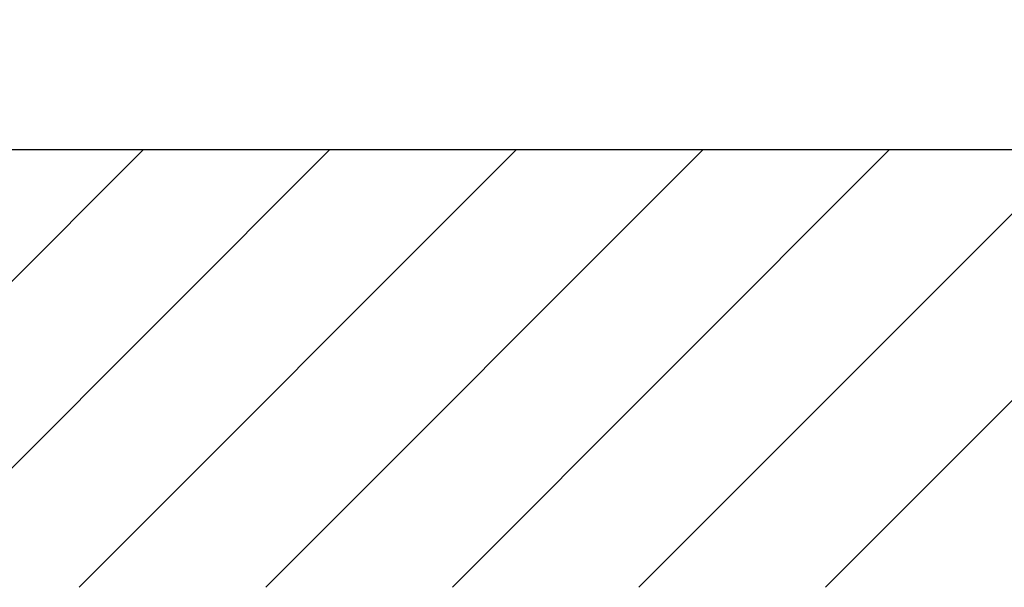
# Model space of a CAD drawing. Extents: x 0 to 17981, y 0 to 6534.
# Drawn here: x 8765 to 9168, y 2003 to 2235 of the extents above; entities that cross this region are included whole.
import ezdxf

# ---------------------------------------------------------------- set-up
doc = ezdxf.new("R2010")
doc.units = 0
doc.header["$LTSCALE"] = 5
doc.layers.get('0').update_dxf_attribs({"linetype": 'CONTINUOUS'})
doc.layers.get('DEFPOINTS').update_dxf_attribs({"linetype": 'CONTINUOUS'})
doc.layers.add('8', color=1, linetype='CONTINUOUS')
doc.styles.add('ISO', font='GENISO.SHX')
doc.dimstyles.new('GEN-ISO', dxfattribs={"dimtxt": 50, "dimasz": 50, "dimexe": 40, "dimexo": 1, "dimgap": 30, "dimtad": 0, "dimtih": 1, "dimtoh": 1, "dimdec": 1, "dimtxsty": 'ISO', "dimcen": 2, "dimclrd": 256, "dimclre": 256, "dimclrt": 2, "dimazin": 3, "dimtp": 0.1, "dimtm": 0.1, "dimtfac": 0.05, "dimtdec": 1, "dimtix": 1, "dimtmove": 0, "dimatfit": 3, "dimtolj": 1})

# ---------------------------------------------------------------- blocks, each defined once
blk = doc.blocks.new('*D47')
at = {"color": 3}
for p, q in [((9132.22, 2638.69), (9445, 2638.69)), ((9420, 2216.69), (9420, 2603.69)), ((9123.46, 2181.69), (9445, 2181.69))]:
    blk.add_line(p, q, dxfattribs=at)
for points in [[(9414.17, 2603.69), (9425.83, 2603.69), (9420, 2638.69)], [(9414.17, 2216.69), (9425.83, 2216.69), (9420, 2181.69)]]:
    blk.add_solid(points, dxfattribs=at)
at = {"layer": 'DEFPOINTS', "color": 0}
for p in [(9131.22, 2638.69), (9420, 2638.69), (9122.46, 2181.69)]:
    blk.add_point(p, dxfattribs=at)
at = {"color": 2, "insert": (9364.14, 2410.19), "char_height": 50, "attachment_point": 5, "rotation": 90, "style": 'ISO'}
blk.add_mtext('\\A1;18', dxfattribs=at)
blk = doc.blocks.new('*D64')
at = {"color": 3}
for p, q in [((9072.52, 2339.99), (9597.39, 2339.99)), ((9572.39, 2216.69), (9572.39, 2304.99)), ((9122.46, 2181.69), (9597.39, 2181.69))]:
    blk.add_line(p, q, dxfattribs=at)
for points in [[(9566.56, 2304.99), (9578.22, 2304.99), (9572.39, 2339.99)], [(9566.56, 2216.69), (9578.22, 2216.69), (9572.39, 2181.69)]]:
    blk.add_solid(points, dxfattribs=at)
at = {"layer": 'DEFPOINTS', "color": 0}
for p in [(9071.52, 2339.99), (9572.39, 2339.99), (9121.46, 2181.69)]:
    blk.add_point(p, dxfattribs=at)
at = {"color": 2, "insert": (9516.11, 2260.84), "char_height": 50, "attachment_point": 5, "rotation": 90, "style": 'ISO'}
blk.add_mtext('\\A1;6.2', dxfattribs=at)

msp = doc.modelspace()

# ---------------------------------------------------------------- linework, layer by layer
msp.add_line((7784.83, 2181.69), (9465.77, 2181.69))
at = {"layer": '8'}
for p, q in [((8637, 2002.7), (8815.99, 2181.69)), ((8713.36, 2002.7), (8892.35, 2181.69)), ((8789.73, 2002.7), (8968.72, 2181.69)), ((8866.1, 2002.7), (9045.09, 2181.69)), ((8942.47, 2002.7), (9121.46, 2181.69)), ((9018.83, 2002.7), (9197.82, 2181.69)), ((9095.2, 2002.7), (9274.19, 2181.69))]:
    msp.add_line(p, q, dxfattribs=at)

# ---------------------------------------------------------------- dimensions: what is measured, and where the dimension line sits
for base, p1, p2, picture, middle in [((9420, 2638.69), (9122.46, 2181.69), (9131.22, 2638.69), '*D47', (9364.14, 2410.19)), ((9572.39, 2339.99), (9121.46, 2181.69), (9071.52, 2339.99), '*D64', (9516.11, 2260.84))]:
    dim = msp.add_linear_dim(base=base, p1=p1, p2=p2, angle=90, dimstyle='GEN-ISO', override={"dimasz": 35, "dimexe": 25, "dimtad": 1, "dimtih": 0, "dimtoh": 0, "dimlfac": 0.03937, "dimclrd": 3, "dimclre": 3, "dimadec": 2, "dimazin": 2, "dimlwd": 25, "dimlwe": 25})
    dim.commit()
    dim.dimension.update_dxf_attribs({"geometry": picture, "text_midpoint": middle})

doc.saveas('drawing.dxf')
